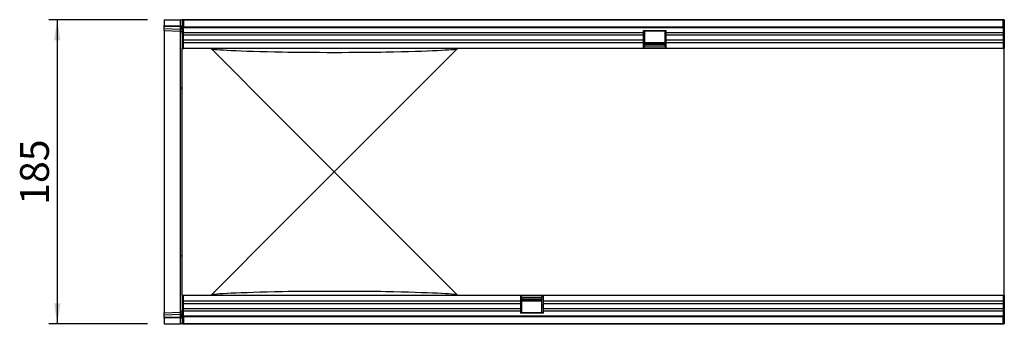
# Model space of a CAD drawing. Units: millimetres. Extents: x 75 to 2100, y 0 to 1460.
# Drawn here: x 1024 to 1623, y 644 to 829 of the extents above; entities that cross this region are included whole.
import ezdxf

# ---------------------------------------------------------------- set-up
doc = ezdxf.new("R2010")
doc.units = ezdxf.units.MM
doc.header["$LTSCALE"] = 5
doc.layers.get('0').update_dxf_attribs({"color": 1})
doc.layers.add('133331', color=7, linetype='Continuous')
doc.layers.add('DIMENSION', color=3, linetype='Continuous')
doc.styles.add('SLDTEXTSTYLE0', font='TXT', dxfattribs={"width": 0.605})
doc.dimstyles.new('SLDDIMSTYLE0', dxfattribs={"dimtxt": 17.5, "dimasz": 12.5, "dimexe": 0, "dimexo": 0.0625, "dimgap": 4.375, "dimtad": 1, "dimrnd": 1e-09, "dimzin": 12, "dimdsep": 46, "dimtxsty": 'SLDTEXTSTYLE0', "dimsah": 1, "dimcen": 0.09, "dimadec": 0, "dimazin": 3, "dimtfac": 1, "dimtofl": 0, "dimtmove": 0, "dimatfit": 3, "dimfxl": 0, "dimfrac": 2, "dimtolj": 1, "dimtzin": 12, "dimarcsym": 0})

# ---------------------------------------------------------------- blocks, each defined once
blk = doc.blocks.new('1032824-M_004__D_2')
at = {"layer": 'DIMENSION'}
for p, q in [((1101.62, 828.88), (1041.62, 828.88)), ((1046.62, 828.88), (1046.62, 643.88)), ((1101.62, 643.88), (1041.62, 643.88))]:
    blk.add_line(p, q, dxfattribs=at)
for points in [[(1046.62, 828.88), (1044.7, 816.38), (1048.54, 816.38)], [(1046.62, 643.88), (1048.54, 656.38), (1044.7, 656.38)]]:
    blk.add_solid(points, dxfattribs=at)
at = {"layer": 'DIMENSION', "insert": (1024.06, 716.33), "char_height": 17.5, "attachment_point": 1, "rotation": 90, "style": 'SLDTEXTSTYLE0'}
blk.add_mtext('185', dxfattribs=at)
blk = doc.blocks.new('1032824-M_004_Top_view')
for p, q in [((120.25, -78.83), (120.25, -82.27)), ((120.25, -78.83), (130.27, -78.83)), ((120.25, -82.98), (120.25, -82.27)), ((120.25, -82.27), (130.27, -82.54)), ((120.25, -84.23), (120.25, -82.98)), ((130.29, -83.24), (120.25, -82.98)), ((130.27, -78.83), (131.25, -78.83)), ((130.27, -82.54), (130.27, -78.83)), ((130.27, -82.54), (131.25, -82.54)), ((130.29, -84.49), (130.29, -83.24)), ((131.25, -78.83), (131.25, -96.33)), ((131.5, -78.83), (131.25, -78.83)), ((132, -78.83), (131.5, -78.83)), ((131.5, -79.83), (131.5, -78.83)), ((131.5, -78.83), (631, -78.83)), ((132, -79.83), (131.5, -79.83)), ((132, -78.83), (132, -83.08)), ((630.5, -78.83), (132, -78.83)), ((132, -83.08), (630.5, -83.08)), ((132, -96.33), (132, -83.08)), ((630.5, -83.69), (132, -83.69)), ((630.5, -83.08), (630.5, -78.83)), ((631, -78.83), (630.5, -78.83)), ((631, -79.83), (630.5, -79.83)), ((630.5, -83.08), (630.5, -96.33)), ((631.25, -78.83), (631, -78.83)), ((631, -79.83), (631, -78.83)), ((631.25, -78.83), (631.25, -96.33)), ((120.25, -85.69), (120.25, -84.23)), ((120.25, -84.23), (130.29, -84.49)), ((130.27, -85.95), (120.25, -85.69)), ((120.25, -85.69), (120.25, -119.91)), ((130.27, -120.13), (130.27, -85.95)), ((411.8, -86.76), (132, -86.76)), ((411.8, -88.26), (132, -88.26)), ((411.8, -85.33), (425.5, -85.33)), ((411.8, -86.76), (411.8, -85.33)), ((412.45, -85.98), (411.8, -85.98)), ((411.8, -88.26), (411.8, -86.76)), ((411.8, -91.33), (411.8, -88.26)), ((412.45, -89.04), (411.8, -89.04)), ((424.95, -85.83), (412.45, -85.83)), ((412.45, -85.83), (412.45, -85.98)), ((412.45, -85.98), (412.45, -89.04)), ((412.45, -89.04), (412.45, -90.55)), ((424.95, -85.98), (424.95, -85.83)), ((424.95, -89.04), (424.95, -85.98)), ((425.5, -85.98), (424.95, -85.98)), ((424.95, -90.55), (424.95, -89.04)), ((425.5, -89.04), (424.95, -89.04)), ((425.5, -86.76), (425.5, -85.33)), ((425.5, -88.26), (425.5, -86.76)), ((630.5, -86.76), (425.5, -86.76)), ((425.5, -91.33), (425.5, -88.26)), ((630.5, -88.26), (425.5, -88.26)), ((411.8, -91.33), (132, -91.33)), ((411.8, -92.83), (132, -92.83)), ((412.45, -90.55), (411.8, -90.55)), ((411.8, -92.83), (411.8, -91.33)), ((411.8, -96.33), (411.8, -92.83)), ((412.45, -93.62), (411.8, -93.62)), ((412.45, -95.33), (411.8, -95.33)), ((412.45, -90.55), (412.45, -93.62)), ((412.45, -92.78), (424.95, -92.78)), ((424.95, -93.06), (412.45, -93.06)), ((412.45, -93.62), (412.45, -95.33)), ((412.45, -93.79), (424.95, -93.79)), ((412.45, -94.65), (424.95, -94.65)), ((424.95, -93.62), (424.95, -90.55)), ((425.5, -90.55), (424.95, -90.55)), ((424.95, -95.33), (424.95, -93.62)), ((425.5, -93.62), (424.95, -93.62)), ((425.5, -95.33), (424.95, -95.33)), ((425.5, -92.83), (425.5, -91.33)), ((630.5, -91.33), (425.5, -91.33)), ((425.5, -96.33), (425.5, -92.83)), ((630.5, -92.83), (425.5, -92.83)), ((131.25, -96.33), (132, -96.33)), ((131.25, -139.91), (131.25, -96.33)), ((411.8, -96.33), (132, -96.33)), ((192.33, -139.91), (148.86, -96.44)), ((298.63, -96.44), (255.17, -139.91)), ((425.5, -96.06), (411.8, -96.06)), ((425.5, -96.33), (411.8, -96.33)), ((630.5, -96.33), (425.5, -96.33)), ((630.5, -96.33), (631.25, -96.33)), ((631.25, -139.91), (631.25, -96.33)), ((120.25, -119.91), (120.25, -222.75)), ((130.27, -222.52), (130.27, -120.13)), ((131.25, -202.75), (131.25, -139.91)), ((223.75, -171.33), (192.33, -139.91)), ((255.17, -139.91), (223.75, -171.33)), ((631.25, -202.75), (631.25, -139.91)), ((192.33, -202.75), (223.75, -171.33)), ((223.75, -171.33), (255.17, -202.75)), ((131.25, -246.33), (131.25, -202.75)), ((148.86, -246.22), (192.33, -202.75)), ((255.17, -202.75), (298.63, -246.22)), ((631.25, -246.33), (631.25, -202.75)), ((120.25, -222.75), (120.25, -256.97)), ((130.27, -256.7), (130.27, -222.52)), ((131.25, -246.33), (132, -246.33)), ((131.25, -246.33), (131.25, -263.83)), ((132, -259.58), (132, -246.33)), ((132, -246.33), (337, -246.33)), ((132, -249.82), (337, -249.82)), ((132, -251.33), (337, -251.33)), ((337, -246.33), (337, -249.82)), ((337, -246.33), (350.7, -246.33)), ((337, -246.6), (350.7, -246.6)), ((337, -247.33), (337.55, -247.33)), ((337, -249.04), (337.55, -249.04)), ((337, -249.82), (337, -251.33)), ((337, -251.33), (337, -254.39)), ((337.55, -247.33), (337.55, -249.04)), ((350.05, -248.01), (337.55, -248.01)), ((350.05, -248.87), (337.55, -248.87)), ((337.55, -249.04), (337.55, -252.11)), ((337.55, -249.59), (350.05, -249.59)), ((350.05, -249.88), (337.55, -249.88)), ((350.05, -247.33), (350.7, -247.33)), ((350.05, -249.04), (350.05, -247.33)), ((350.05, -252.11), (350.05, -249.04)), ((350.05, -249.04), (350.7, -249.04)), ((350.7, -246.33), (630.5, -246.33)), ((350.7, -246.33), (350.7, -249.82)), ((350.7, -249.82), (350.7, -251.33)), ((350.7, -249.82), (630.5, -249.82)), ((350.7, -251.33), (350.7, -254.39)), ((350.7, -251.33), (630.5, -251.33)), ((630.5, -246.33), (631.25, -246.33)), ((630.5, -246.33), (630.5, -259.58)), ((631.25, -246.33), (631.25, -263.83)), ((120.25, -256.97), (130.27, -256.7)), ((120.25, -258.43), (120.25, -256.97)), ((132, -254.39), (337, -254.39)), ((132, -255.9), (337, -255.9)), ((337, -252.11), (337.55, -252.11)), ((337, -253.61), (337.55, -253.61)), ((337, -254.39), (337, -255.9)), ((337, -255.9), (337, -257.33)), ((337, -256.68), (337.55, -256.68)), ((350.7, -257.33), (337, -257.33)), ((337.55, -252.11), (337.55, -253.61)), ((337.55, -253.61), (337.55, -256.68)), ((337.55, -256.68), (337.55, -256.83)), ((337.55, -256.83), (350.05, -256.83)), ((350.05, -253.61), (350.05, -252.11)), ((350.05, -252.11), (350.7, -252.11)), ((350.05, -256.68), (350.05, -253.61)), ((350.05, -253.61), (350.7, -253.61)), ((350.05, -256.83), (350.05, -256.68)), ((350.05, -256.68), (350.7, -256.68)), ((350.7, -254.39), (350.7, -255.9)), ((350.7, -254.39), (630.5, -254.39)), ((350.7, -255.9), (350.7, -257.33)), ((350.7, -255.9), (630.5, -255.9)), ((130.29, -258.17), (120.25, -258.43)), ((120.25, -259.68), (120.25, -258.43)), ((120.25, -259.68), (130.29, -259.41)), ((120.25, -260.38), (120.25, -259.68)), ((130.27, -260.12), (120.25, -260.38)), ((120.25, -260.38), (120.25, -263.83)), ((130.27, -260.12), (131.25, -260.12)), ((130.27, -263.83), (130.27, -260.12)), ((130.29, -259.41), (130.29, -258.17)), ((131.5, -262.83), (131.5, -263.83)), ((131.5, -262.83), (132, -262.83)), ((132, -258.97), (630.5, -258.97)), ((630.5, -259.58), (132, -259.58)), ((132, -259.58), (132, -263.83)), ((630.5, -263.83), (630.5, -259.58)), ((630.5, -262.83), (631, -262.83)), ((631, -262.83), (631, -263.83)), ((120.25, -263.83), (130.27, -263.83)), ((131.25, -263.83), (130.27, -263.83)), ((131.5, -263.83), (131.25, -263.83)), ((131.5, -263.83), (132, -263.83)), ((631, -263.83), (131.5, -263.83)), ((132, -263.83), (630.5, -263.83)), ((501.25, -264.03), (501.25, -263.83)), ((504.25, -264.03), (501.25, -264.03)), ((504.25, -263.83), (504.25, -264.03)), ((596.25, -264.03), (504.25, -264.03)), ((596.25, -264.03), (596.25, -263.83)), ((599.25, -264.03), (596.25, -264.03)), ((599.25, -263.83), (599.25, -264.03)), ((630.5, -263.83), (631, -263.83)), ((631.25, -263.83), (631, -263.83))]:
    blk.add_line(p, q)
for centre, radius, start, end in [((130.38, -84.12), 0.88, 11.01635, 96.46164), ((130.25, -86.95), 1, 0, 88.5), ((130.38, -85.36), 0.88, 11.01635, 96.46164), ((130.32, -121.06), 0.929, 4.93737, 92.98803), ((130.32, -221.6), 0.929, 267.01197, 355.06263), ((130.25, -255.7), 1, 271.5, 0), ((130.38, -257.29), 0.88, 263.55144, 349.00805), ((130.38, -258.54), 0.88, 263.55144, 349.00805)]:
    blk.add_arc(centre, radius, start, end)
for centre, major_axis, ratio, start_param, end_param in [((130.25, -82.53), (-0.03, 1), 0.026096, 3.925623, 4.710336), ((130.25, -80.95), (-0.03, 5), 0.005228, 3.141428, 3.926827), ((335.31, -96.33), (186.56, 0), 0.017455, 3.141593, 3.176499), ((335.31, -96.33), (186.56, 0), 0.017455, 3.176499, 3.839131), ((223.75, -97.96), (41, 0), 0.017455, 3.839131, 5.585647), ((112.18, -96.33), (186.56, 0), 0.017455, 5.585647, 6.248279), ((112.18, -96.33), (186.56, 0), 0.017455, 6.248279, 6.283185), ((335.31, -246.33), (186.56, 0), 0.017455, 2.444054, 3.106686), ((223.75, -244.7), (41, 0), 0.017455, 0.697539, 2.444054), ((112.18, -246.33), (186.56, 0), 0.017455, 0.034907, 0.697539), ((335.31, -246.33), (186.56, 0), 0.017455, 3.106686, 3.141593), ((112.18, -246.33), (186.56, 0), 0.017455, 0, 0.034907), ((130.25, -261.71), (0.03, 5), 0.005228, 5.498637, 6.28335), ((130.25, -260.12), (0.03, 1), 0.026096, 4.714442, 5.49984)]:
    blk.add_ellipse(centre, major_axis=major_axis, ratio=ratio, start_param=start_param, end_param=end_param)

msp = doc.modelspace()

# ---------------------------------------------------------------- block references
at = {"layer": '133331'}
msp.add_blockref('1032824-M_004_Top_view', (991.37, 907.708), dxfattribs=at)

# ---------------------------------------------------------------- dimensions: what is measured, and where the dimension line sits
at = {"layer": 'DIMENSION'}
dim = msp.add_linear_dim(base=(1046.619, 643.88), p1=(1111.619, 828.88), p2=(1111.619, 643.88), angle=90, dimstyle='SLDDIMSTYLE0', dxfattribs=at)
dim.commit()
dim.dimension.update_dxf_attribs({"geometry": '1032824-M_004__D_2', "text_midpoint": (1046.619, 736.38), "dimtype": 160})

doc.saveas('drawing.dxf')
